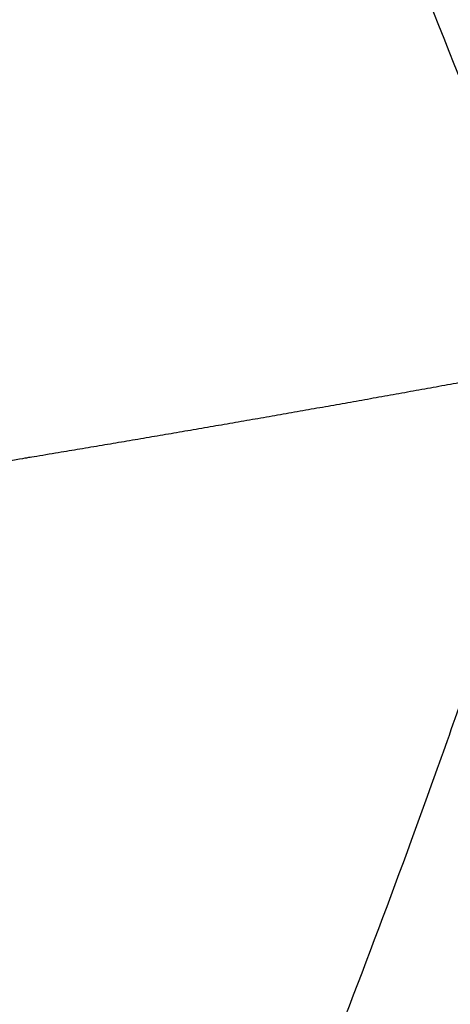
# Model space of a CAD drawing. Units: millimetres. Extents: x -307 to 300, y -48 to 817.
# Drawn here: x 236 to 244, y 629 to 647 of the extents above; entities that cross this region are included whole.
import ezdxf

# ---------------------------------------------------------------- set-up
doc = ezdxf.new("R2010")
doc.units = ezdxf.units.MM
doc.header["$MEASUREMENT"] = 0
doc.layers.add('Predefinito', color=7, linetype='Continuous', true_color=0x000000)

msp = doc.modelspace()

# ---------------------------------------------------------------- linework, layer by layer
at = {"layer": 'Predefinito'}
for points, weights, knots in [([(247.4711500430636, 646.8184722822715, -5.796112014151208), (245.5182238075504, 651.849550730996, -8.915174460613539), (243.5441768912457, 656.9117013487872, -11.9463738432722), (239.5521431560708, 667.1165959646831, -17.86077375604989), (237.5359449826178, 672.2550339644085, -20.74069740140026), (233.4631736136536, 682.6033321854663, -26.35525212871798), (231.4069119070484, 687.8129872032636, -29.0892114440379), (227.2548556929964, 698.2994792037892, -34.41311400991137), (225.1605429269416, 703.5730630927732, -37.00144378822361), (218.8253413202106, 719.4677648733629, -44.54620823660455), (214.5196218083899, 730.1978470201369, -49.29669162824175), (207.9646962461048, 746.3339242366566, -55.96996914857485), (205.748447573299, 751.755703594139, -58.13315091262906), (201.2663793534128, 762.6279419110904, -62.31912617787258), (198.9936561860251, 768.0941371269175, -64.34679580824975), (196.7030116365799, 773.5425506712837, -66.29385317131126)], [0.9200425144146505, 0.9190598846836696, 0.9186559039385022, 0.9182836931172824, 0.9183390156930624, 0.9183896101604381, 0.9184194825195124, 0.9182040382355514, 0.9179570821386942, 0.9163816514353237, 0.9142089072889287, 0.9076891504273765, 0.9049727279930305, 0.8982323980648294, 0.8942065380000326, 0.8894627963658227], [3.819344899836459e-14, 3.819344899836459e-14, 3.819344899836459e-14, 3.819344899836459e-14, 18.77585017157095, 18.77585017157095, 37.5517003431419, 37.5517003431419, 56.32755051471285, 56.32755051471285, 75.1034006862838, 75.1034006862838, 112.6551010294257, 112.6551010294257, 131.4309512009967, 131.4309512009967, 150.2068013725673, 150.2068013725673, 150.2068013725673, 150.2068013725673]), ([(293.0495184130639, 646.3964648463699, -25.47877502883915), (290.0121683583153, 651.012735260729, -28.75441741903445), (286.9412390105817, 655.6573872643154, -31.95150203269406), (282.2912228492216, 662.6488854074132, -36.63461719682535), (280.7286525464125, 664.9909052905621, -38.18210681449772), (277.5840090952464, 669.6845776584436, -41.24093073930454), (275.9997965180206, 672.0391664023408, -42.75377221198458), (271.2078055721917, 679.1289865277037, -47.23853851270092), (267.9752774312191, 683.8671870406828, -50.1400994154937), (261.4405381759302, 693.3849788592412, -55.75368293478829), (258.1359251402547, 698.1683334041658, -58.46527612278038), (251.4668191712031, 707.8086607209164, -63.70170571219967), (248.1080073282399, 712.6580516541866, -66.22004599822174), (241.3486224745315, 722.4450507576922, -71.07868727749933), (237.9619859732873, 727.3628362775426, -73.40777811300462), (231.1585198496274, 737.288447630617, -77.90020565264021), (227.7538256936367, 742.278384235164, -80.0548183299022), (220.9156246350373, 752.3438222048426, -84.20691847706613), (217.492038519693, 757.4044935043796, -86.19788017031897), (214.051540926011, 762.5063193388538, -88.1125572054973)], [0.9367600666483618, 0.9353508205741208, 0.9337342208969313, 0.9298881960113646, 0.9283518586546398, 0.9246880142081699, 0.9225675844306984, 0.9155492557100722, 0.9099998973080942, 0.8986487216246725, 0.8928684378039315, 0.8823939777933795, 0.877706333111381, 0.8700662423992969, 0.8671045638346064, 0.8628669789495031, 0.8615675533889915, 0.8602496328404866, 0.8602272820529597, 0.860653896512235], [-2.225384862765136e-12, -2.225384862765136e-12, -2.225384862765136e-12, -2.225384862765136e-12, 19.41593656948019, 19.41593656948019, 29.12390485422029, 29.12390485422029, 38.83187313896039, 38.83187313896039, 58.24780970844058, 58.24780970844058, 77.66374627792078, 77.66374627792078, 97.07968284740096, 97.07968284740096, 116.4956194168811, 116.4956194168811, 135.9115559863613, 135.9115559863613, 155.3274925558421, 155.3274925558421, 155.3274925558421, 155.3274925558421]), ([(268.5013551851117, 634.6111124287582, -66.41628649525904), (268.2981957719785, 633.3400672870383, -66.45615239200283), (268.0960933061362, 632.0834147324938, -66.49412658225977), (267.7520232693129, 630.0045666148505, -66.55577365966649), (267.6117993929786, 629.1733938278263, -66.58008460574398), (267.3976467279299, 627.938267215775, -66.61593250748848), (267.3256264294691, 627.5284821519864, -66.62777831473834), (267.1800635071118, 626.7128111190908, -66.65128998793644), (267.1064567515373, 626.3074773836418, -66.66298167351239), (266.7347786911712, 624.2838120039487, -66.72073700690686), (266.4267914585067, 622.6634732461381, -66.76428854288339), (265.7894112258609, 619.4256543136361, -66.84634704415515), (265.4604957768008, 617.809473186131, -66.88475506885594), (264.787088620058, 614.5937642446615, -66.95516644217423), (264.4425467165282, 612.9939731075578, -66.9871651955762), (263.7404295511716, 609.8096097461429, -67.04366066025209), (263.3826984313111, 608.2250999265058, -67.06817528569832), (262.8380301960223, 605.8485540017405, -67.09845965304734), (262.6551232509374, 605.0562176197111, -67.10747133229214), (262.2874185745123, 603.4679123256257, -67.12310982936097), (262.1026899214618, 602.6711790821475, -67.12969561126381), (261.5473066159561, 600.2736448347766, -67.1456939918996), (261.1745530229761, 598.6751619332665, -67.15184307042291), (260.6131285016057, 596.2745703237271, -67.15402970698345), (260.4255793512713, 595.4738177494493, -67.15358785946529), (260.1438128454737, 594.2716557240639, -67.15115377541544), (260.0498121214163, 593.8707434731933, -67.15004719888829), (259.9439919036242, 593.4195011676859, -67.14846943160238), (259.9322327641134, 593.369358543089, -67.14828949546089), (259.917532653385, 593.3066764210831, -67.14805879497374), (259.9145925608109, 593.2941397572343, -67.14801236568417), (259.9101823323678, 593.2753344675093, -67.14794228817651), (259.9070519347743, 593.269059306497, -67.14818509002836), (259.9016896608899, 593.2565131368711, -67.14852653712329), (259.8990081361493, 593.2502402363576, -67.14869727475833), (259.8855985814358, 593.2188766739785, -67.14955103286884), (259.8748647262097, 593.1937887572788, -67.15023426517106), (259.821164549631, 593.0683642071048, -67.15365154518815), (259.7781050110581, 592.9680714663184, -67.15638898116487), (259.6486287602181, 592.6673352681265, -67.16461206540055), (259.5619135870059, 592.4670318962654, -67.17010854252909), (258.081134348877, 589.0653815150265, -67.26378393407707), (256.5853354176703, 585.9109844275933, -67.35564443799674), (253.3885999207891, 579.6949182631649, -67.54633272825531), (251.6879826703743, 576.63348387255, -67.64514526935498), (248.0803269505912, 570.6087914204649, -67.8492831334855), (246.1731576956869, 567.6459757840547, -67.95463195367019), (243.1522559359436, 563.2748277211322, -68.11724929789446), (242.1186396010835, 561.8299158980687, -68.17221430175408), (240.5279917917781, 559.6797947423054, -68.25569159200727), (239.9906601478713, 558.9657192400826, -68.28372684981953), (238.9063050099853, 557.5494170418135, -68.33999333652392), (238.3589513853397, 556.8466396011286, -68.36823735340019), (235.5966622642619, 553.3596585410955, -68.50996014899431), (233.3045685816308, 550.6552476612495, -68.6249694421098), (226.1864688478578, 542.7917586662226, -68.97359132326118), (221.1185537880441, 537.8795244238615, -69.21087720067896), (213.0451983485882, 531.0172664641073, -69.56990910655574), (210.2752695351519, 528.8142780535653, -69.69010366007593), (204.5786126756457, 524.5799874582874, -69.93070109763063), (201.6521423703142, 522.5488577224444, -70.05110759426054), (197.1435703810907, 519.6397095386903, -70.2315238655686), (195.6183868832443, 518.6914937255351, -70.291727530213), (192.5395679610432, 516.8491900013231, -70.41154937327657), (190.9882254021283, 515.9563647559075, -70.47108186914869), (187.8614064854228, 514.225492047782, -70.58934454390261), (186.2858596795315, 513.3883943275545, -70.6481373584168), (183.1108971879383, 511.7603986591702, -70.76448214816402), (181.5107937428035, 510.9709623742647, -70.82217405160573), (179.8942664424044, 510.2044254480785, -70.87975320487936)], [0.998385774345839, 0.9983451671766708, 0.998302696942942, 0.9982260861148214, 0.9981936936458011, 0.9981421878577577, 0.9981245329137163, 0.9980881354488782, 0.9980692740447865, 0.9979733913943509, 0.9978939308705543, 0.9977258701938481, 0.9976373476156533, 0.9974497555083436, 0.9973506381272224, 0.9971416570576398, 0.9970317055237473, 0.996860934288157, 0.9968030684367488, 0.9966864432336198, 0.9966279160905305, 0.9964518645552778, 0.996330959400286, 0.9961450555200975, 0.9960823271614565, 0.9959871704905618, 0.995955274146894, 0.9959191977394622, 0.9959151865685496, 0.9959101692674266, 0.995909165640325, 0.9959076599496255, 0.9959081201643276, 0.9959085192882111, 0.9959087188389373, 0.9959097165365021, 0.9959105145151497, 0.9959145035124293, 0.9959176918432893, 0.9959272482746151, 0.9959336078145967, 0.996041527579721, 0.9961402374553937, 0.99633216767777, 0.996425377728837, 0.9966058573879604, 0.996693004886128, 0.9968196504887953, 0.9968612127252605, 0.9969229378433597, 0.9969433197141389, 0.9969833645163165, 0.9970030715413097, 0.9971001139309161, 0.9971730280837201, 0.9973795073610965, 0.9975006958216119, 0.9976578404958959, 0.9977061385868844, 0.9977951076537279, 0.9978357066964656, 0.9978896097756391, 0.9979064322254134, 0.9979374961122874, 0.9979517152873093, 0.9979776703514401, 0.9979890297063414, 0.998011805877731, 0.9980227773449223, 0.9980312591680387], [6.946055520045859, 6.946055520045859, 6.946055520045859, 6.946055520045859, 11.02101982448594, 11.02101982448594, 13.77627478060738, 13.77627478060738, 15.1539022586682, 15.1539022586682, 16.53152973672892, 16.53152973672892, 22.04203964897189, 22.04203964897189, 27.55254956121486, 27.55254956121486, 33.06305947345783, 33.06305947345783, 38.57356938570091, 38.57356938570091, 41.32882434182234, 41.32882434182234, 44.08407929794388, 44.08407929794388, 49.59458921018685, 49.59458921018685, 52.34984416630829, 52.34984416630829, 53.72747164436911, 53.72747164436911, 53.89967507912671, 53.89967507912671, 53.94272593781611, 53.94272593781611, 53.96425136716081, 53.96425136716081, 53.98577679650551, 53.98577679650551, 54.07187851388431, 54.07187851388431, 54.41628538339952, 54.41628538339952, 55.10509912242993, 55.10509912242993, 66.12611894691588, 66.12611894691588, 77.14713877140181, 77.14713877140181, 88.16815859588776, 88.16815859588776, 93.67866850813084, 93.67866850813084, 96.43392346425227, 96.43392346425227, 99.18917842037371, 99.18917842037371, 110.2101982448599, 110.2101982448599, 132.2522378938318, 132.2522378938318, 143.2732577183177, 143.2732577183177, 154.2942775428036, 154.2942775428036, 159.8047874550465, 159.8047874550465, 165.3152973672896, 165.3152973672896, 170.8258072795327, 170.8258072795327, 176.3363171917754, 176.3363171917754, 176.3363171917754, 176.3363171917754]), ([(247.2785381640658, 630.4316811312929, -1.402956774570122), (246.751393332359, 629.0111212805804, -1.504595393869401), (246.2080772189315, 627.5988452022569, -1.609377422382788), (245.434251653016, 625.6576805786339, -1.758479016690311), (245.2165853810291, 625.1217457825787, -1.800763677854878), (244.7820377079805, 624.052293875088, -1.883408356943896), (244.5624209895379, 623.5186516620156, -1.925100458414054), (243.8965618713225, 621.9206991465061, -2.051251070470431), (243.4432144050535, 620.8592359939389, -2.136808110145853), (242.0564046336051, 617.6836269434883, -2.397119344116539), (241.0963139048682, 615.5831167368679, -2.576189364092086), (236.116054224482, 605.1725625256709, -3.499160425755102), (231.5516309617599, 597.1054008340191, -4.325956144407908), (225.0834013499874, 587.3445745560954, -5.454706854409591), (223.7520623648919, 585.4093712167831, -5.685122946612791), (221.0159670058743, 581.5788294416097, -6.154294079701778), (219.6174360365899, 579.692068085263, -6.391984714671356), (215.3319088932944, 574.1174701925332, -7.113240172563583), (212.353064780931, 570.5122025288995, -7.605331197031869), (203.0610770037132, 560.031007964697, -9.106143244049367), (196.3871375357035, 553.4766874092849, -10.14085381392286), (182.0555323683932, 541.2629189615344, -12.23725624362685), (174.5464900684385, 535.7262267932971, -13.2774648605183), (158.8643673109888, 525.7517196199224, -15.30325617067324), (150.6911623414503, 521.3122766032934, -16.28955551677987), (137.9260047509071, 515.4925742977777, -17.70052115163443), (133.5866174976106, 513.6909681742441, -18.15932282506227), (124.7451201611045, 510.3822209928434, -19.04858298296726), (120.2916233422335, 508.8938550759447, -19.47411784902716), (111.3218314602504, 506.2430357310522, -20.28453191169726), (106.8050130025412, 505.0807169980738, -20.66948355553106), (99.98348748246097, 503.5764120453159, -21.21486014317482), (97.70205248605023, 503.115784343701, -21.39139159972315), (94.26847526137634, 502.4820799939728, -21.64780907303617), (93.12247150832516, 502.280647463298, -21.73187378852659), (90.82637314733964, 501.8992438566106, -21.8974556922628), (89.67620757575, 501.7198237827864, -21.97900690463438), (88.5207961587562, 501.5472499273011, -22.05935120724639)], [0.9790926040567811, 0.9792116008432585, 0.9793336108340382, 0.9795106940088445, 0.9795686470362654, 0.979646088716676, 0.9796856354420259, 0.9798072441103827, 0.9798921389457567, 0.9801664241283063, 0.9803582184103736, 0.9813415525363167, 0.9822393250975463, 0.9834281242874009, 0.9836691161711693, 0.9841547009137916, 0.9843982059140726, 0.9851291334932492, 0.9856170707394106, 0.9870733530318478, 0.9880297783794951, 0.9898644300416042, 0.9907151282730396, 0.9922524050514168, 0.9929287794125246, 0.99380624589182, 0.9940788230690238, 0.9945712736353196, 0.9947898152221607, 0.9951776661473607, 0.9953468325515868, 0.9955656129639876, 0.9956305299083179, 0.9957236938042309, 0.995753539163273, 0.9958055533535928, 0.9958274100105462, 0.995848141737121], [9.66394487787194, 9.66394487787194, 9.66394487787194, 9.66394487787194, 14.35379942382905, 14.35379942382905, 16.14802435180768, 16.14802435180768, 17.94224927978632, 17.94224927978632, 21.53069913574358, 21.53069913574358, 28.7075988476581, 28.7075988476581, 57.41519769531624, 57.41519769531624, 64.5920974072308, 64.5920974072308, 71.76899711914533, 71.76899711914533, 86.12279654297437, 86.12279654297437, 114.8303953906325, 114.8303953906325, 143.5379942382907, 143.5379942382907, 172.2455930859487, 172.2455930859487, 186.5993925097778, 186.5993925097778, 200.9531919336068, 200.9531919336068, 215.3069913574359, 215.3069913574359, 222.4838910693504, 222.4838910693504, 226.0723409253077, 226.0723409253077, 229.6607907812648, 229.6607907812648, 229.6607907812648, 229.6607907812648])]:
    msp.add_rational_spline(points, weights, degree=3, knots=knots, dxfattribs=at)
for points, degree, knots in [([(192.4405243714634, 771.9186370944308, -65.36763608451312), (194.8205277502846, 766.4569317789452, -63.52888306290577), (197.1606710339951, 761.0092472956211, -61.61620861493279), (201.7717035221949, 750.1449426997824, -57.64480097384693), (204.042547431506, 744.7284661778659, -55.5861210697933), (210.7656260369568, 728.532058062092, -49.19175217881519), (215.1303863979961, 717.8047398205533, -44.63868858968024), (221.5574419429371, 701.8463258642505, -37.35475184856385), (223.6800710243158, 696.5476731773334, -34.84993319922025), (227.8880327420582, 686.0076593076901, -29.68435345300079), (229.9706491238932, 680.7727669790623, -27.02667850442859), (234.1008098069707, 670.3691921678774, -21.54882314743369), (236.1477590754749, 665.1997329939196, -18.72966785252006), (240.2039761293777, 654.9510873480099, -12.91886446399671), (242.2133660591731, 649.869224363519, -9.92776418489258), (244.2020939659186, 644.8435513397053, -6.837037906146183)], 3, [-0.1494861409516828, -0.1494861409516828, -0.1494861409516828, -0.1494861409516828, -0.1308009387489413, -0.1308009387489413, -0.1121147705930813, -0.1121147705930813, -0.07474417899991567, -0.07474417899991567, -0.05605730173113089, -0.05605730173113089, -0.03738197593438293, -0.03738197593438293, -0.01868576427368739, -0.01868576427368739, 0, 0, 0, 0]), ([(213.2066968527681, 763.6080645985451, -83.07453006453497), (216.4732023705024, 758.4514430895459, -81.16882531131077), (219.7380961648644, 753.3264889667066, -79.20079357601682), (226.2733170315289, 743.143304296698, -75.13410921069372), (229.5435978805815, 738.0850539709994, -73.0354412025975), (236.095983488382, 728.037469353754, -68.70268820993883), (239.3778642703993, 723.0481631465342, -66.4681307319396), (245.9483612737321, 713.1375673601158, -61.84876540341055), (249.2350208898007, 708.21929048947, -59.46519038567797), (255.7866703220504, 698.4629893990704, -54.53701367282707), (259.0526258917926, 693.6232110232851, -51.99144079349667), (265.5365961150096, 684.0135791000752, -46.71793757848143), (268.7542955234675, 679.2435786437561, -43.9898697208998), (275.1170070606596, 669.7541296945542, -38.32924686030138), (278.2596811842622, 665.0348255078318, -35.39555791161609), (284.4520619602206, 655.664324018972, -29.34327269360188), (287.506867479657, 651.0114036095797, -26.22582601136152), (290.5265167316093, 646.3906077165652, -23.02351155277936)], 3, [-0.1530996875925677, -0.1530996875925677, -0.1530996875925677, -0.1530996875925677, -0.1339622301027345, -0.1339622301027345, -0.1148247680159906, -0.1148247680159906, -0.09568730596148722, -0.09568730596148722, -0.07654984390698358, -0.07654984390698358, -0.05741238185248047, -0.05741238185248047, -0.03828596044026352, -0.03828596044026352, -0.01914239698326905, -0.01914239698326905, 0, 0, 0, 0]), ([(294.3920805749364, 645.2156630940055, -28.51182668477012), (292.7884640057291, 647.5922051648588, -30.23934063045748), (291.1843536008761, 649.9585069521956, -31.93601206268013), (287.9587079555372, 654.6896278095812, -35.29106206508766), (286.3364167435026, 657.0556500672344, -36.95017440979198), (283.0627415685796, 661.7897555418406, -40.24234830197357), (281.4180222571569, 664.1475857922177, -41.86923760719245), (278.103249921721, 668.8474749436683, -45.0860964494122), (276.4331237150266, 671.1897831967783, -46.67541940677672), (273.0659842241839, 675.8628803789481, -49.80535900178401), (271.3692265170263, 678.1935356747755, -51.34562532460154), (267.9507398428953, 682.8498845328069, -54.36917682445546), (266.2288485249028, 685.1758180649849, -55.85263112394618), (262.7640941404945, 689.8310248211947, -58.75651786610539), (261.0218751092667, 692.1594905793338, -60.17652582239366), (258.3968315758588, 695.6593848410149, -62.25804133211), (257.5198713518452, 696.8272219275782, -62.94380321187234), (255.762619877908, 699.1663931435182, -64.29916211622663), (254.8818381532008, 700.3384151616469, -64.96911049073728), (252.23508275044, 703.8615928371156, -66.95511031115015), (250.470492866299, 706.21203013035, -68.24303843148341), (246.9356841776136, 710.9340696989526, -70.7571675171987), (245.1646310109972, 713.3067778449545, -71.98394314672291), (241.6168535642073, 718.0814071419503, -74.38090902878305), (239.8442069452455, 720.4777894067258, -75.54851019769707), (236.3013996272852, 725.2920068153394, -77.82712897543631), (234.5317297979325, 727.7092046407046, -78.93783401908736), (230.9997699628148, 732.5601323518541, -81.10354842887493), (229.2341864190739, 734.9980392550539, -82.16067565008656), (225.7046410758593, 739.8964031596439, -84.22537649117531), (223.9406686619919, 742.3568501562544, -85.23294054628964), (218.6561978045724, 749.7617255059001, -88.18090063824357), (215.1417379714149, 754.7316040423191, -90.04741119136146), (211.644087784914, 759.7123740156796, -91.81557937415172)], 3, [-0.1552246123263816, -0.1552246123263816, -0.1552246123263816, -0.1552246123263816, -0.1454944247904055, -0.1454944247904055, -0.1357642372544295, -0.1357642372544295, -0.1260637833294264, -0.1260637833294264, -0.1163633294044234, -0.1163633294044234, -0.1066620694997354, -0.1066620694997354, -0.0969608095950475, -0.0969608095950475, -0.087258518716645, -0.087258518716645, -0.08240737327744375, -0.08240737327744375, -0.07755622783824251, -0.07755622783824251, -0.06783226286411546, -0.06783226286411546, -0.05810829788998843, -0.05810829788998843, -0.04841485615290576, -0.04841485615290576, -0.03872141441582309, -0.03872141441582309, -0.02903914790873877, -0.02903914790873877, -0.01935688140165444, -0.01935688140165444, -1.448883583792048e-16, -1.448883583792048e-16, -1.448883583792048e-16, -1.448883583792048e-16]), ([(294.3920805749364, 645.2156630940055, -28.51182668477012), (291.3005348233174, 649.7972998042829, -31.84222904042286), (288.1684692965984, 654.4015179610474, -35.10140771570451), (283.3867258937619, 661.3233197760766, -39.91930730771852), (281.7783419133102, 663.6323244307061, -41.5141815460324), (278.5268316673011, 668.2503365988207, -44.67923427674429), (276.8834719556637, 670.559666211841, -46.24905015377239), (271.9028590868303, 677.4854211933355, -50.89913541748999), (268.5121827632202, 682.1020212631505, -53.92005478994673), (261.6121651273448, 691.3837858829091, -59.73798345260992), (258.1039512954309, 696.0498838768028, -62.5346751472508), (252.7923762738208, 703.1195629283118, -66.54346065818892), (251.0134992070386, 705.4881890948566, -67.84926129999498), (247.4458830770366, 710.251450817054, -70.39999273073083), (245.6571712043186, 712.6460953693762, -71.64493126088519), (240.2852543484928, 719.8698946601813, -75.29084565609051), (236.6989440731325, 724.7363280930103, -77.60171612374063), (229.5337130271473, 734.5703549186323, -82.00905695542954), (225.9540076061475, 739.5373787384962, -84.10612389148962), (218.7983639414537, 749.5608940692549, -88.10506345339789), (215.2220817026185, 754.6171919019994, -90.00679500002575), (211.644087784914, 759.7123740156796, -91.81557937415172)], 3, [-0.1552246123263816, -0.1552246123263816, -0.1552246123263816, -0.1552246123263816, -0.1358215357869367, -0.1358215357869367, -0.1261199975172175, -0.1261199975172175, -0.1164184592474983, -0.1164184592474983, -0.09701538270803703, -0.09701538270803703, -0.07761230616856468, -0.07761230616856468, -0.06791076788471248, -0.06791076788471248, -0.05820922960086029, -0.05820922960086029, -0.03880615306720362, -0.03880615306720362, -0.01940307653360188, -0.01940307653360188, -1.448883583792048e-16, -1.448883583792048e-16, -1.448883583792048e-16, -1.448883583792048e-16]), ([(294.7634179963457, 636.5372765092366, -48.62822539293241), (293.8574242636918, 637.6928155271063, -48.98704076321491), (292.954792303034, 638.8515232641578, -49.34888548556368), (292.0555122392674, 640.0133904123718, -49.71375066134747), (290.4867272406081, 642.0533096701829, -50.35788851979575), (288.9280863945042, 644.1027905433539, -51.01116745311572), (288.2614509816664, 644.9835473900887, -51.29302591274114), (287.2642604458056, 646.3072865997195, -51.71830301482657), (286.2711839889495, 647.634903633626, -52.14728738610199), (285.9406145201619, 648.0778724745772, -52.29069310134078), (285.4024554492898, 648.8006990489885, -52.52513901284389), (284.8654969367358, 649.5246572385649, -52.7606667686334), (284.658098047748, 649.804694733248, -52.85187881983452), (284.0364378341231, 650.6453128643155, -53.12599838100846), (283.416380217843, 651.4874415621183, -53.40156207093054), (283.0037145489608, 652.0495262222752, -53.58590745446183), (281.3558596128545, 654.3005113653385, -54.32581909212859), (279.7191629502803, 656.5620140079373, -55.07578564698162), (278.4977864848096, 658.2639340799078, -55.64379886052701), (275.652129477613, 662.2618775274769, -56.98631148091393), (272.838172354399, 666.2897004644101, -58.35738942611447), (271.2360103280871, 668.606572179597, -59.1518202174692), (268.0032884342, 673.3267825082627, -60.78131481501747), (264.8064680258709, 678.0808326470938, -62.44316087449234), (263.193288680165, 680.500553690199, -63.29388657547288), (258.3673575453766, 687.7960979951022, -65.87210119509871), (253.6036477686436, 695.1502905400457, -68.5063845771653), (250.4454971023252, 700.0775794055926, -70.28307552955756), (243.1783275340042, 711.4911643529236, -74.41553351985974), (235.9392346604466, 722.9312136640925, -78.57329190903319), (231.8244340665294, 729.4120600680646, -80.92384895120087), (226.4865725021309, 737.7356651055757, -83.92419669421183), (221.0790920657766, 745.9936491977668, -86.86180963939623), (219.8622702653354, 747.8422887107572, -87.51722256647504), (218.641163215644, 749.6868890585762, -88.16877397951045), (217.4153736247753, 751.5270757641522, -88.81610587173734)], 5, [-68.47554913839413, -68.47554913839413, -68.47554913839413, -68.47554913839413, -68.47554913839413, -68.47554913839413, -61.07650247210859, -61.07650247210859, -61.07650247210859, -55.51992269277274, -55.51992269277274, -55.51992269277274, -52.74163280310481, -52.74163280310481, -52.74163280310481, -50.99073346559134, -50.99073346559134, -50.99073346559134, -47.48893479056439, -47.48893479056439, -47.48893479056439, -36.98353876548352, -36.98353876548352, -36.98353876548352, -22.89232904223879, -22.89232904223879, -22.89232904223879, -8.38418912357831, -8.38418912357831, -8.38418912357831, 20.71882322822049, 20.71882322822049, 20.71882322822049, 58.86220244302537, 58.86220244302537, 58.86220244302537, 69.89201565668378, 69.89201565668378, 69.89201565668378, 69.89201565668378, 69.89201565668378, 69.89201565668378]), ([(292.306839637955, 635.5225223023554, -53.17585033286318), (291.5975167462698, 636.3942704926924, -53.43750515575796), (290.8902447572216, 637.2679518107132, -53.7010080832212), (290.185014546357, 638.1435576559445, -53.96635089304731), (288.7928628817248, 639.8807992512122, -54.49527205193192), (287.4085570160441, 641.6254360932701, -55.03126319873756), (286.7254044014666, 642.4906242534674, -55.29823771531159), (285.7035290130073, 643.7910961604123, -55.70127085949385), (284.6858897494056, 645.095560928882, -56.10812125055617), (284.3471440518325, 645.5308230683515, -56.24415922122069), (283.7956922473967, 646.2411202563967, -56.46662681507308), (283.2454756679557, 646.9525817355152, -56.69020749197081), (283.0329546568275, 647.2277912505333, -56.77680390819121), (282.3959352226784, 648.053932178141, -57.03708300371844), (281.7605499889031, 648.8816134606752, -57.29883470604609), (281.3376893836007, 649.4340886378068, -57.47399325180662), (279.6491409432203, 651.6467171376744, -58.17723525205344), (277.9720307871908, 653.8701270679788, -58.89078449220927), (276.7204266035561, 655.5435552756225, -59.43155897357016), (273.8041731160612, 659.4749563090501, -60.71045585526198), (270.9197341102727, 663.4363448485184, -62.01802132774966), (269.2771363629957, 665.7151029001029, -62.77601477474973), (265.9620822414615, 670.3577090026636, -64.33131834359644), (262.6822813905092, 675.0335439244568, -65.91838925608201), (261.0268002939335, 677.4133924322233, -66.7309960998368), (256.0731340554348, 684.5885369347827, -69.19410635390376), (251.1800872291358, 691.8208197239255, -71.71184182732834), (247.9351003758769, 696.6662590465961, -73.41028315138225), (241.6512673560826, 706.1094814492975, -76.73445111962388), (235.3840321441336, 715.5683485127212, -80.07357565628973), (232.3374413668621, 720.1588317209477, -81.69232348925738), (229.2804169779811, 724.7394804766054, -83.30166940807977), (226.2057438938467, 729.303494028746, -84.89511177383885)], 5, [-66.74806249361454, -66.74806249361454, -66.74806249361454, -66.74806249361454, -66.74806249361454, -66.74806249361454, -61.07650247210859, -61.07650247210859, -61.07650247210859, -55.51992269277274, -55.51992269277274, -55.51992269277274, -52.74163280310481, -52.74163280310481, -52.74163280310481, -50.99073346559134, -50.99073346559134, -50.99073346559134, -47.48893479056439, -47.48893479056439, -47.48893479056439, -36.98353876548352, -36.98353876548352, -36.98353876548352, -22.89232904223879, -22.89232904223879, -22.89232904223879, -8.38418912357831, -8.38418912357831, -8.38418912357831, 20.71882322822049, 20.71882322822049, 20.71882322822049, 48.19453148757304, 48.19453148757304, 48.19453148757304, 48.19453148757304, 48.19453148757304, 48.19453148757304]), ([(262.6602575412611, 642.8753883504031, -68.5223744586813), (262.4460083128578, 642.0021840336098, -68.56608157378047), (262.238345334362, 641.1392495602585, -68.60724770141323), (261.8307547538656, 639.4362992070328, -68.68601312391372), (261.6308453244376, 638.5963048915493, -68.72360627463499), (261.2340635139402, 636.9411774471121, -68.79644565203759), (261.037199029641, 636.1259729186847, -68.83168818904831), (260.6424011661557, 634.5212422334004, -68.90081968618948), (260.4445408565858, 633.7317367376343, -68.93468040178229), (260.1441528768939, 632.567126138477, -68.98510265593553), (260.0433979467986, 632.1821956858175, -69.00185858692171), (259.8401714455498, 631.4188933852457, -69.03537632738544), (259.7378068059759, 631.0404790281113, -69.05209852884212), (259.5303180646691, 630.2904296957255, -69.0858723878407), (259.4254132498648, 629.9192993221519, -69.10287377192631), (259.2140137864628, 629.1813470136243, -69.13662270968558), (259.1072084309696, 628.8134583678461, -69.1534178883605), (258.5677014724911, 626.9673600031558, -69.23635943980727), (258.1195456853646, 625.4791597794191, -69.29959869315715), (257.1898369330939, 622.5005802450576, -69.42171573029201), (256.7085980584313, 621.0116866709275, -69.48055339606353), (255.7225276228776, 618.0541166702075, -69.59197554334591), (255.2176005718769, 616.584427122218, -69.64451095472153), (254.1865702760332, 613.6618689813109, -69.74191605096289), (253.6598598228827, 612.2081339137151, -69.7869116937731), (252.857415417205, 610.0157612150899, -69.84568427689032), (252.5877505650765, 609.2829596368948, -69.86386513776078), (252.1809522945172, 608.1747183109405, -69.88829830615094), (252.0450948269648, 607.8038475745705, -69.89593824786404), (251.7728885664602, 607.0594716250996, -69.91025580975275), (251.636545154096, 606.6858178193653, -69.91692023225788), (251.3635447569341, 605.9387651563449, -69.92950705368351), (251.226772650553, 605.5650693049338, -69.93543639320337), (250.9525075559302, 604.8173654067527, -69.9466262699633), (250.8151179293413, 604.4433053365857, -69.9518514804349), (250.4022428638924, 603.3203747079916, -69.96639452626101), (250.126058248247, 602.570750931224, -69.97457663186347), (249.7106016426505, 601.4443208956384, -69.98450319268743), (249.5718627709714, 601.0685405264351, -69.98744027735674), (249.294258048689, 600.316121380618, -69.99244476853058), (249.1555492859777, 599.9394032350613, -69.99445981540103), (248.8772717727398, 599.1854203252208, -69.99786763351199), (248.7377664326432, 598.8080224882517, -69.99922903989814), (248.456641393693, 598.0539187793901, -70.00181167302453), (248.3145491327967, 597.6774309988924, -70.00318756957415), (247.0218370667657, 594.2938676939721, -70.01632966032622), (245.7741390633028, 591.3207777014444, -70.03339928311642), (243.0775141890444, 585.4408371803335, -70.07805569642322), (241.628913118714, 582.5347920373099, -70.10564366538391), (239.3035673112422, 578.2335147956571, -70.15483859949155), (238.5030604544377, 576.8094223010278, -70.1725297281975), (236.850011472547, 573.9799617437794, -70.21041996689571), (235.9975238342378, 572.5746008631006, -70.2306076441345), (234.6785666141784, 570.4801855978644, -70.26277585512942), (234.2321771529845, 569.7842905784704, -70.27381720416857), (233.3261292459027, 568.396507920348, -70.29640248527075), (232.8663900505649, 567.7046211250687, -70.30796505442912), (231.9329943426575, 566.3253366686289, -70.33176556862506), (231.4596897588999, 565.6385093156525, -70.34399962314711), (230.503012873755, 564.27572151408, -70.36911201744002), (230.0192852079448, 563.5991277052769, -70.38198733515165), (227.5738572187732, 560.2400435432777, -70.44788732022222), (225.5318735537922, 557.6290544457474, -70.50543811834142), (221.2777231007618, 552.5552880963394, -70.6288163397441), (219.0658627998655, 550.0922722592071, -70.69462163478985), (214.4742664386031, 545.3197319398681, -70.83379675484939), (212.0944496666222, 543.0103574651104, -70.90720302160786), (207.168908310268, 538.5504297348754, -71.06078741860367), (204.6225940592062, 536.3996498882873, -71.14097648875506), (199.3649831241364, 532.2623520323742, -71.30698767453167), (196.654380451096, 530.276508421431, -71.39282910949099), (192.464124855402, 527.4348727562344, -71.5260932875067), (191.044349241254, 526.5094246172964, -71.57137981741056), (188.1739498311699, 524.7126946617268, -71.66305477206741), (186.7251473163134, 523.8424304830812, -71.70938726762054), (184.5306401284174, 522.5778280003027, -71.7796010929233), (183.7955425619134, 522.1635468330056, -71.80319490436766), (182.3181133883526, 521.3472931711248, -71.85047401363002), (181.5757660546958, 520.9453550143526, -71.87416604413887), (179.3381114397174, 519.754073285499, -71.94482238355162), (177.8304676546367, 518.9828859522529, -71.99208936050177), (176.298632825746, 518.234137856096, -72.04068877809246)], 3, [0.002273310461351058, 0.002273310461351058, 0.002273310461351058, 0.002273310461351058, 0.004729380613013779, 0.004729380613013779, 0.0071854507646765, 0.0071854507646765, 0.00964152091633922, 0.00964152091633922, 0.01209759106800194, 0.01209759106800194, 0.0133256261438333, 0.0133256261438333, 0.01455366121966466, 0.01455366121966466, 0.01578169629549602, 0.01578169629549602, 0.01700973137132738, 0.01700973137132738, 0.02192187167465283, 0.02192187167465283, 0.02683401392462186, 0.02683401392462186, 0.03174615617459089, 0.03174615617459089, 0.03665829842455993, 0.03665829842455993, 0.03911436954954445, 0.03911436954954445, 0.04034240511203671, 0.04034240511203671, 0.04157044067452897, 0.04157044067452897, 0.04279847581105357, 0.04279847581105357, 0.04402651094757819, 0.04402651094757819, 0.0464825812206274, 0.0464825812206274, 0.04771061635715201, 0.04771061635715201, 0.04893865149367661, 0.04893865149367661, 0.05016668663020123, 0.05016668663020123, 0.05139472176672583, 0.05139472176672583, 0.0612190028589227, 0.0612190028589227, 0.07104328182768993, 0.07104328182768993, 0.07595542131207354, 0.07595542131207354, 0.08086756079645717, 0.08086756079645717, 0.08332363055773372, 0.08332363055773372, 0.08577970031901026, 0.08577970031901026, 0.08823577008028681, 0.08823577008028681, 0.09069183984156338, 0.09069183984156338, 0.1005161188866696, 0.1005161188866696, 0.1103403979648032, 0.1103403979648032, 0.1201646770429369, 0.1201646770429369, 0.1299889561241694, 0.1299889561241694, 0.1398132352054019, 0.1398132352054019, 0.1447253747567968, 0.1447253747567968, 0.1496375143081916, 0.1496375143081916, 0.152093584083889, 0.152093584083889, 0.1545496538595864, 0.1545496538595864, 0.1594617922398359, 0.1594617922398359, 0.1594617922398359, 0.1594617922398359]), ([(-245.3498816454002, 640.7591474287635, -4.741770784349105), (-240.3519583136448, 639.8322281618925, -9.280644252374916), (-235.3540215025344, 638.970712639567, -13.49910181375446), (-230.3560713289893, 638.1740335469261, -17.39992276989314), (-211.5022368224396, 635.3988909755841, -30.98737654998844), (-192.6482314481931, 633.4528227253946, -40.51315768820491), (-178.79215535332, 632.4048150555482, -45.64144537159657), (-155.8179925000863, 631.1756537282931, -51.65329805868804), (-132.8436956199367, 630.5968100296999, -54.4792152312548), (-123.7256018279042, 630.44978474751, -55.19558377863541), (-111.2126843315808, 630.3354830577919, -55.75018036062053), (-98.69974857646545, 630.3097756210411, -55.87074968227626), (-95.30493188844764, 630.3084552599978, -55.87576058686749), (-86.12366185619811, 630.3179472104525, -55.82531700728623), (-76.94238571815248, 630.3570653521831, -55.62973337278949), (-71.15592789108517, 630.3896290197595, -55.46771800812814), (-53.53623128731448, 630.5022902622973, -54.90822025591422), (-35.9165319008905, 630.6284533374192, -54.28257640479944), (-24.08329611647739, 630.694031898174, -53.95622331198854), (-3.571259415084226, 630.7437363130862, -53.70391201436368), (16.94075445140636, 630.682642537511, -53.99440606339476), (25.61954926221971, 630.6371404021578, -54.21359672201004), (41.11802819330708, 630.5308074424738, -54.72787221548045), (56.61650331246252, 630.4059784457985, -55.33276063800758), (63.43618874100076, 630.3514955043331, -55.59674691018276), (72.54825899917523, 630.2861113349538, -55.91315452730002), (81.66033344808284, 630.2410611968592, -56.12994480660849), (83.95271849960827, 630.2312366071019, -56.17709165177034), (88.25435963304506, 630.2160672181344, -56.24956021095637), (92.5560022041359, 630.2078735304505, -56.28785449416048), (94.56525894583163, 630.2057300991189, -56.29749256217112), (102.8107833419201, 630.2045290562849, -56.29983620897905), (111.0563147572746, 630.2373864877126, -56.13532584980577), (117.2925924124899, 630.2868542869925, -55.89030324588481), (135.0133892994096, 630.5131624709632, -54.77400059330493), (152.7342461770785, 631.0305542867532, -52.23166605292982), (164.2188307882123, 631.5246249468233, -49.80626052453266), (184.7449376935536, 632.763789491317, -43.72672430418467), (205.2712017658077, 634.7655502157319, -33.91119486250263), (214.3127867914157, 635.8150257647201, -28.76588460978389), (225.9464140617216, 637.4049371466006, -20.97184185990435), (237.5801103193646, 639.3295848839632, -11.53791053878843), (240.1721330690882, 639.7754283325168, -9.352590416986647), (242.7641593917758, 640.238608309354, -7.082337857602424), (245.3561892994367, 640.7191830855884, -4.726867387811912)], 5, [-245.3334670413893, -245.3334670413893, -245.3334670413893, -245.3334670413893, -245.3334670413893, -245.3334670413893, -220.3428955800135, -220.3428955800135, -220.3428955800135, -151.0614361670924, -151.0614361670924, -151.0614361670924, -105.4708163625711, -105.4708163625711, -105.4708163625711, -88.49673180805416, -88.49673180805416, -88.49673180805416, -59.56447664828062, -59.56447664828062, -59.56447664828062, -0.3983661611886191, -0.3983661611886191, -0.3983661611886191, 42.99565415226692, 42.99565415226692, 42.99565415226692, 77.094136943629, 77.094136943629, 77.094136943629, 88.55607215900068, 88.55607215900068, 88.55607215900068, 98.60235793052999, 98.60235793052999, 98.60235793052999, 129.7836947791779, 129.7836947791779, 129.7836947791779, 187.20610787573, 187.20610787573, 187.20610787573, 232.4129508922192, 232.4129508922192, 232.4129508922192, 245.3726050233736, 245.3726050233736, 245.3726050233736, 245.3726050233736, 245.3726050233736, 245.3726050233736]), ([(245.5025631251714, 639.7706856152702, -4.347990674613366), (245.1542294845091, 638.6747387524614, -4.403670292858399), (244.7974566585356, 637.5853794394473, -4.461646342281909), (244.0641839002948, 635.41284445603, -4.581457731248983), (243.6876547893922, 634.3295718864862, -4.643365063538029), (242.5243799898237, 631.078786866693, -4.835012453061819), (241.7097229124312, 628.9269548264247, -4.969767980305681), (240.4278861398473, 625.71979368626, -5.179989792856448), (239.9913794841525, 624.6549090953861, -5.25096880000081), (239.1005109040331, 622.5327110436823, -5.394418916547271), (238.6461843386772, 621.4752733385993, -5.466907368472352), (237.2570994389221, 618.3137596464884, -5.686950816697161), (236.2950161000415, 616.223251080736, -5.83853935417921), (233.2981481337915, 609.9972139252123, -6.307016743434481), (231.1612610731092, 605.9244944070246, -6.636424742300289), (226.612848733305, 597.9374967688088, -7.327345597597247), (224.2005381928225, 594.0219626596491, -7.688907346871825), (220.3817804944555, 588.2740989358986, -8.252805680134156), (219.0778655878999, 586.3827257077915, -8.44404536800808), (216.4054452823503, 582.6455917665068, -8.833088035896736), (215.0379827757368, 580.8013334461906, -9.030749757128223), (210.8411685347937, 575.3402356671676, -9.63251963152414), (207.9220443140325, 571.8011691570252, -10.04478319140488), (201.8495962876729, 564.9312254463695, -10.88614942191572), (198.700388334833, 561.604930245677, -11.31470049807876), (193.8137088400201, 556.7856463655833, -11.96601056577011), (192.1584051356124, 555.208574802711, -12.18448799018041), (188.7957498071681, 552.1127814846459, -12.62315935651455), (187.0891903487299, 550.5947305405216, -12.8432582427495), (181.8913197167831, 546.1274527059434, -13.50569333932976), (178.3345169755126, 543.2769882294939, -13.94876998683389), (171.041473502425, 537.8329537298586, -14.8335855494151), (167.3031557082371, 535.2379290847606, -15.27545354538151), (159.6565225211386, 530.3099501216224, -16.15247125412148), (155.7617522404825, 527.9865316399729, -16.58640633502065), (147.8301363903706, 523.6193445093528, -17.4410924215686), (143.7945780754542, 521.5762254161777, -17.86172894735665), (135.5860844003656, 517.769909519456, -18.68453907802062), (131.4091534985967, 516.0039075067613, -19.08688846535589), (122.994015712204, 512.7887970655038, -19.86366721865969), (118.7390094174276, 511.3320402102556, -20.23948137337566), (112.2863986948124, 509.3743537414613, -20.78170751994538), (110.1249668485923, 508.7601821923477, -20.95877081296804), (105.7838889218029, 507.609010467805, -21.30494242581272), (103.604030261349, 507.0718462179263, -21.47404755707424), (99.22704928727711, 506.0748741476665, -21.80407281081897), (97.03195905731508, 505.6165491604395, -21.96504153430898), (93.72820133641724, 504.9835752392057, -22.19929905450803), (92.62554425262887, 504.782122614675, -22.27623513071627), (90.4164431449924, 504.4016481419097, -22.42868744075287), (89.31034616967823, 504.223190316084, -22.50422397417992), (88.20316344292048, 504.0518044256156, -22.57846398089287)], 3, [-0.2198769012292978, -0.2198769012292978, -0.2198769012292978, -0.2198769012292978, -0.2164413612058051, -0.2164413612058051, -0.2130058211823125, -0.2130058211823125, -0.2061347411353272, -0.2061347411353272, -0.2026992011118346, -0.2026992011118346, -0.1992636610883419, -0.1992636610883419, -0.1923925810413567, -0.1923925810413567, -0.1786393042364744, -0.1786393042364744, -0.1648860274315922, -0.1648860274315922, -0.158017856610857, -0.158017856610857, -0.1511496857901218, -0.1511496857901218, -0.1374133441486515, -0.1374133441486515, -0.123677191692515, -0.123677191692515, -0.1168091154644468, -0.1168091154644468, -0.1099410392363785, -0.1099410392363785, -0.09618601524820822, -0.09618601524820822, -0.08243099126003789, -0.08243099126003789, -0.06867664103412853, -0.06867664103412853, -0.05492229080821917, -0.05492229080821917, -0.04119851269629763, -0.04119851269629763, -0.02747473458437609, -0.02747473458437609, -0.02060605093828207, -0.02060605093828207, -0.01373736729218804, -0.01373736729218804, -0.006868683646094022, -0.006868683646094022, -0.003434341823047011, -0.003434341823047011, 0, 0, 0, 0]), ([(-259.2631561126077, 629.3472132086749, -69.13066652367546), (-255.3228489272062, 629.1818479792096, -70.4840135245076), (-251.3825416594265, 629.0241273854579, -71.77502560104583), (-247.4422343094045, 628.8740388286598, -73.00380548451395), (-235.5627844023564, 628.4440876971189, -76.52457236076941), (-223.6833338018185, 628.0784919611319, -79.52058058793176), (-215.7441905723114, 627.8610351832233, -81.30370610361035), (-203.8354753291986, 627.5718632343114, -83.67658586389277), (-191.9267595415521, 627.3332236603087, -85.63742090656558), (-187.9571875548308, 627.2590136312547, -86.24751840804574), (-179.6034403778691, 627.1134829399579, -87.44467379774815), (-171.2496929728056, 626.9891199480533, -88.46922620307328), (-166.8655176585308, 626.9293095897817, -88.96242822252705), (-153.7129915511503, 626.7651492164526, -90.31751585302706), (-140.5604649846439, 626.6435954247513, -91.32518626992403), (-131.7921137669592, 626.5786460693164, -91.86579599222861), (-111.8293792650136, 626.46133753791, -92.84739984955354), (-91.86664414584295, 626.4013070857575, -93.36195401831267), (-80.67226051922364, 626.380718552866, -93.54388798331895), (-57.86784398427213, 626.3568635685322, -93.76703219226485), (-35.06342719513201, 626.3565971355124, -93.79783361223687), (-23.45339422514529, 626.3590521908308, -93.79239026773664), (12.52719962155978, 626.3668880658785, -93.77366638145887), (48.50779346493263, 626.374414717161, -93.75746392784954), (72.87835435293188, 626.3808423851317, -93.73564730713366), (108.9214086497356, 626.4517655666848, -93.20258327395345), (144.9644651504381, 626.7272090363292, -91.00184570383576), (156.636959119427, 626.84368929006, -90.06671088055805), (175.0276587240533, 627.0808735270309, -88.15578096602688), (193.4183594312768, 627.4203780480664, -85.41052389716991), (200.1365652644365, 627.5594119611108, -84.28526520433846), (215.9970799877336, 627.9263903356386, -81.31280788237805), (231.8575957781332, 628.3923951248103, -77.53288186083294), (240.9999054890337, 628.6965058769827, -75.06461767147215), (250.1422156394007, 629.0413988283458, -72.26381241763187), (259.2845262359845, 629.4277004089497, -69.1253581425103)], 5, [-259.2325163470974, -259.2325163470974, -259.2325163470974, -259.2325163470974, -259.2325163470974, -259.2325163470974, -239.5309712480345, -239.5309712480345, -239.5309712480345, -199.835242855644, -199.835242855644, -199.835242855644, -179.9873786594487, -179.9873786594487, -179.9873786594487, -158.0664985737434, -158.0664985737434, -158.0664985737434, -114.2247384023329, -114.2247384023329, -114.2247384023329, -58.25281841494333, -58.25281841494333, -58.25281841494333, -0.2026529246359701, -0.2026529246359701, -0.2026529246359701, 121.6501527909078, 121.6501527909078, 121.6501527909078, 180.0126171367373, 180.0126171367373, 180.0126171367373, 213.6036392585278, 213.6036392585278, 213.6036392585278, 259.3151720360576, 259.3151720360576, 259.3151720360576, 259.3151720360576, 259.3151720360576, 259.3151720360576])]:
    msp.add_open_spline(points, degree=degree, knots=knots, dxfattribs=at)

doc.saveas('drawing.dxf')
